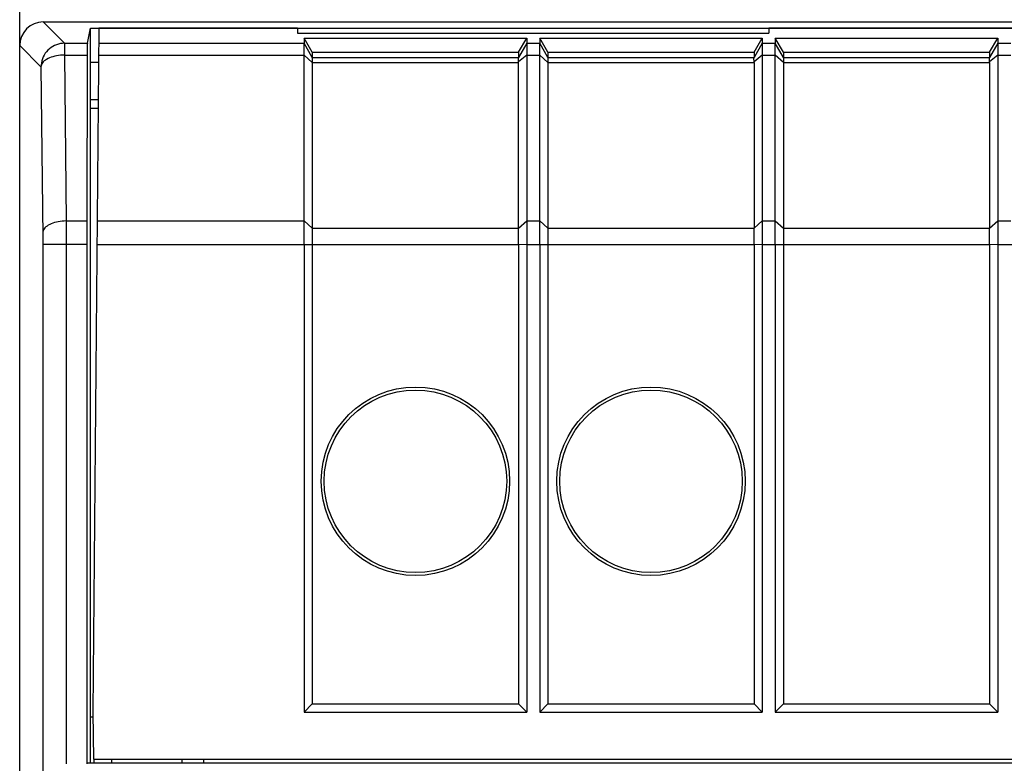
# Model space of a CAD drawing. Units: millimetres. Extents: x 3 to 181, y 0 to 124.
# Drawn here: x 98 to 119, y 86 to 102 of the extents above; entities that cross this region are included whole.
import ezdxf

# ---------------------------------------------------------------- set-up
doc = ezdxf.new("R2010")
doc.units = ezdxf.units.MM
doc.header["$LTSCALE"] = 16.335
doc.layers.get('0').update_dxf_attribs({"linetype": 'CONTINUOUS'})
for name, color, linetype in [('ASSI', 7, 'CONTINUOUS'), ('DRAFT', 7, 'CONTINUOUS'), ('RACCORDO', 7, 'CONTINUOUS')]:
    doc.layers.add(name, color=color, linetype=linetype)

msp = doc.modelspace()

# ---------------------------------------------------------------- linework, layer by layer
at = {"color": 7, "linetype": 'CONTINUOUS'}
for p, q in [((104.06, 101.586), (99.837, 101.586)), ((104.06, 101.586), (104.06, 101.482)), ((114.06, 101.586), (114.06, 101.482)), ((122.01, 101.586), (114.06, 101.586)), ((104.06, 101.482), (114.06, 101.482)), ((104.198, 101.378), (104.198, 101.266)), ((104.371, 101.074), (104.198, 101.378)), ((104.198, 101.378), (108.922, 101.378)), ((108.749, 101.074), (108.922, 101.378)), ((108.922, 101.378), (108.922, 101.266)), ((109.198, 101.378), (109.198, 101.266)), ((109.371, 101.074), (109.198, 101.378)), ((109.198, 101.378), (113.922, 101.378)), ((113.749, 101.074), (113.922, 101.378)), ((113.922, 101.378), (113.922, 101.266)), ((114.198, 101.378), (114.198, 101.266)), ((114.371, 101.074), (114.198, 101.378)), ((114.198, 101.378), (118.922, 101.378)), ((118.749, 101.074), (118.922, 101.378)), ((118.922, 101.378), (118.922, 101.266)), ((104.371, 101.074), (104.371, 100.966)), ((104.371, 101.074), (108.749, 101.074)), ((108.749, 101.074), (108.749, 100.966)), ((109.371, 101.074), (109.371, 100.966)), ((109.371, 101.074), (113.749, 101.074)), ((113.749, 101.074), (113.749, 100.966)), ((114.371, 101.074), (114.371, 100.966)), ((114.371, 101.074), (118.749, 101.074)), ((118.749, 101.074), (118.749, 100.966)), ((108.749, 97.344), (108.749, 100.856)), ((104.198, 96.994), (104.198, 87.068)), ((104.371, 96.994), (104.371, 87.241)), ((108.749, 96.994), (108.749, 87.241)), ((108.922, 96.994), (108.922, 87.068)), ((109.198, 96.994), (109.198, 87.068)), ((109.371, 96.994), (109.371, 87.241)), ((113.749, 96.994), (113.749, 87.241)), ((113.922, 96.994), (113.922, 87.068)), ((114.198, 96.994), (114.198, 87.068)), ((114.371, 96.994), (114.371, 87.241)), ((118.749, 96.994), (118.749, 87.241)), ((118.922, 96.994), (118.922, 87.068)), ((104.198, 87.068), (104.371, 87.241)), ((104.371, 87.241), (108.749, 87.241)), ((108.922, 87.068), (108.749, 87.241)), ((109.198, 87.068), (109.371, 87.241)), ((109.371, 87.241), (113.749, 87.241)), ((113.922, 87.068), (113.749, 87.241)), ((114.198, 87.068), (114.371, 87.241)), ((114.371, 87.241), (118.749, 87.241)), ((118.922, 87.068), (118.749, 87.241)), ((104.198, 87.068), (108.922, 87.068)), ((109.198, 87.068), (113.922, 87.068)), ((114.198, 87.068), (118.922, 87.068)), ((100.11, 86.068), (100.11, 85.994))]:
    msp.add_line(p, q, dxfattribs=at)
for centre, radius in [((106.56, 91.968), 2), ((106.56, 91.968), 1.937), ((111.56, 91.968), 2), ((111.56, 91.968), 1.937)]:
    msp.add_circle(centre, radius, dxfattribs=at)
at = {"layer": 'ASSI', "color": 7, "linetype": 'CONTINUOUS'}
for p, q in [((113.749, 100.856), (113.749, 97.344)), ((118.749, 100.856), (118.749, 97.344))]:
    msp.add_line(p, q, dxfattribs=at)
at = {"layer": 'DRAFT', "color": 7, "linetype": 'CONTINUOUS'}
for p, q in [((99.596, 101.266), (99.66, 101.587)), ((99.66, 85.994), (99.66, 101.587)), ((99.66, 101.587), (168.46, 101.587)), ((99.837, 101.586), (99.71, 87.068)), ((99.594, 101.016), (99.587, 97.494)), ((99.66, 100.868), (99.83, 100.868)), ((99.823, 100.068), (99.66, 100.068)), ((99.66, 99.886), (99.822, 99.886)), ((99.587, 96.994), (99.587, 85.968)), ((98.16, 19.068), (98.16, 90.868)), ((99.66, 86.968), (99.712, 86.968)), ((99.71, 87.068), (99.727, 86.068)), ((99.592, 85.994), (168.528, 85.994)), ((99.727, 86.068), (131.56, 86.068)), ((99.737, 86.068), (99.737, 85.994)), ((101.601, 86.068), (101.601, 85.994)), ((102.06, 86.068), (102.06, 85.994))]:
    msp.add_line(p, q, dxfattribs=at)
at = {"layer": 'DRAFT', "color": 250, "linetype": 'CONTINUOUS'}
for p, q in [((99.834, 101.266), (104.198, 101.266)), ((99.832, 101.016), (104.198, 101.016)), ((99.801, 97.494), (104.198, 97.494)), ((99.797, 96.994), (104.198, 96.994))]:
    msp.add_line(p, q, dxfattribs=at)
at = {"layer": 'DRAFT', "color": 7, "linetype": 'CONTINUOUS'}
for centre, major_axis, start_param, end_param in [((99.596, 100.766), (0, 0.5), 0.017453, 1.047198), ((99.59, 96.994), (0, 1), 1.047198, 1.570796)]:
    msp.add_ellipse(centre, major_axis=major_axis, ratio=0.003491, start_param=start_param, end_param=end_param, dxfattribs=at)
at = {"layer": 'RACCORDO', "color": 7, "linetype": 'CONTINUOUS'}
for p, q in [((98.16, 90.868), (98.16, 108.868)), ((98.66, 101.718), (169.46, 101.718)), ((104.198, 96.994), (104.198, 101.266)), ((108.922, 101.266), (108.922, 96.994)), ((109.198, 96.994), (109.198, 101.266)), ((113.922, 101.266), (113.922, 96.994)), ((114.198, 96.994), (114.198, 101.266)), ((118.922, 101.266), (118.922, 96.994)), ((104.371, 100.966), (104.371, 96.994)), ((109.371, 100.966), (109.371, 96.994)), ((114.371, 100.966), (114.371, 96.994)), ((108.748, 97.232), (108.749, 97.338)), ((108.749, 97.001), (108.748, 97.232)), ((113.748, 97.232), (113.749, 97.338)), ((113.749, 97.001), (113.748, 97.232)), ((118.748, 97.232), (118.749, 97.338)), ((118.749, 97.001), (118.748, 97.232))]:
    msp.add_line(p, q, dxfattribs=at)
at = {"layer": 'RACCORDO', "color": 250, "linetype": 'CONTINUOUS'}
for p, q in [((98.66, 101.718), (99.112, 101.266)), ((98.16, 101.218), (98.612, 100.766)), ((99.112, 101.266), (99.112, 101.016)), ((99.112, 101.266), (99.596, 101.266)), ((104.371, 100.966), (104.198, 101.266)), ((108.922, 101.266), (108.748, 100.965)), ((108.922, 101.266), (109.198, 101.266)), ((109.371, 100.966), (109.198, 101.266)), ((113.922, 101.266), (113.748, 100.965)), ((113.922, 101.266), (114.198, 101.266)), ((114.371, 100.966), (114.198, 101.266)), ((118.922, 101.266), (118.748, 100.965)), ((118.922, 101.266), (119.198, 101.266)), ((99.112, 101.016), (99.148, 97.494)), ((99.112, 101.016), (99.594, 101.016)), ((104.371, 100.856), (104.198, 101.016)), ((104.371, 100.966), (108.749, 100.966)), ((108.922, 101.016), (108.748, 100.87)), ((108.922, 101.016), (109.198, 101.016)), ((109.371, 100.856), (109.198, 101.016)), ((109.371, 100.966), (113.749, 100.966)), ((113.922, 101.016), (113.748, 100.87)), ((113.922, 101.016), (114.198, 101.016)), ((114.371, 100.856), (114.198, 101.016)), ((114.371, 100.966), (118.749, 100.966)), ((118.922, 101.016), (118.748, 100.87)), ((118.922, 101.016), (119.198, 101.016)), ((98.612, 100.766), (98.648, 97.154)), ((104.371, 100.856), (108.749, 100.856)), ((109.371, 100.856), (113.749, 100.856)), ((114.371, 100.856), (118.749, 100.856)), ((99.148, 97.494), (99.149, 97.045)), ((99.148, 97.494), (99.587, 97.494)), ((104.198, 97.494), (104.371, 97.344)), ((108.749, 97.338), (108.922, 97.494)), ((108.922, 97.494), (109.198, 97.494)), ((109.198, 97.494), (109.371, 97.344)), ((113.749, 97.338), (113.922, 97.494)), ((113.922, 97.494), (114.198, 97.494)), ((114.198, 97.494), (114.371, 97.344)), ((118.749, 97.338), (118.922, 97.494)), ((118.922, 97.494), (119.198, 97.494)), ((104.371, 97.344), (108.749, 97.344)), ((109.371, 97.344), (113.749, 97.344)), ((114.371, 97.344), (118.749, 97.344)), ((98.648, 97.154), (98.649, 97.032)), ((98.649, 97.032), (98.649, 85.477)), ((99.587, 96.994), (98.649, 96.994)), ((99.149, 97.045), (99.149, 85.968)), ((104.198, 96.994), (108.749, 96.994)), ((108.749, 97.001), (108.922, 96.994)), ((108.922, 96.994), (113.749, 96.994)), ((113.749, 97.001), (113.922, 96.994)), ((113.922, 96.994), (118.749, 96.994)), ((118.749, 97.001), (118.922, 96.994)), ((118.922, 96.994), (123.749, 96.994))]:
    msp.add_line(p, q, dxfattribs=at)
for points in [[(99.112, 101.266), (99.069, 101.264), (99.025, 101.258), (98.983, 101.249), (98.941, 101.236), (98.901, 101.219), (98.862, 101.199), (98.825, 101.175), (98.791, 101.149), (98.759, 101.119), (98.729, 101.087), (98.703, 101.053), (98.679, 101.016), (98.659, 100.977), (98.642, 100.937), (98.629, 100.895), (98.62, 100.853), (98.614, 100.809), (98.612, 100.766)], [(99.112, 101.016), (99.069, 101.015), (99.026, 101.011), (98.984, 101.006), (98.943, 101), (98.903, 100.991), (98.864, 100.981), (98.828, 100.969), (98.793, 100.956), (98.761, 100.941), (98.732, 100.925), (98.705, 100.908), (98.682, 100.89), (98.661, 100.871), (98.644, 100.851), (98.631, 100.83), (98.621, 100.809), (98.615, 100.787), (98.612, 100.766)], [(99.148, 97.494), (99.104, 97.493), (99.062, 97.49), (99.019, 97.485), (98.978, 97.478), (98.938, 97.47), (98.9, 97.46), (98.863, 97.448), (98.829, 97.435), (98.797, 97.42), (98.767, 97.404), (98.741, 97.387), (98.717, 97.368), (98.697, 97.349), (98.68, 97.329), (98.666, 97.309), (98.656, 97.287), (98.65, 97.266), (98.648, 97.244)]]:
    msp.add_lwpolyline(points, dxfattribs=at)
at = {"layer": 'RACCORDO', "color": 7, "linetype": 'CONTINUOUS'}
for points in [[(108.748, 100.87), (108.747, 100.887), (108.747, 100.903), (108.746, 100.917), (108.746, 100.93), (108.746, 100.941), (108.746, 100.95), (108.747, 100.957), (108.747, 100.962), (108.748, 100.965)], [(113.748, 100.87), (113.747, 100.887), (113.747, 100.903), (113.746, 100.917), (113.746, 100.93), (113.746, 100.941), (113.746, 100.95), (113.747, 100.957), (113.747, 100.962), (113.748, 100.965)], [(118.748, 100.87), (118.747, 100.887), (118.747, 100.903), (118.746, 100.917), (118.746, 100.93), (118.746, 100.941), (118.746, 100.95), (118.747, 100.957), (118.747, 100.962), (118.748, 100.965)]]:
    msp.add_lwpolyline(points, dxfattribs=at)
for centre, major_axis, ratio, start_param, end_param in [((98.66, 101.218), (0.354, -0.354), 0.999695, 2.356347, 3.926839), ((108.622, 100.746), (0.127, 0.22), 0.007558, -0.087738, -0.01309), ((113.622, 100.746), (0.127, 0.22), 0.007558, -0.087738, -0.01309), ((118.622, 100.746), (0.127, 0.22), 0.007558, -0.087738, -0.01309), ((108.622, 100.746), (0.081, 0.217), 0.451416, -0.880461, -0.805813), ((113.622, 100.746), (0.081, 0.217), 0.451416, -0.880461, -0.805813), ((118.622, 100.746), (0.081, 0.217), 0.451416, -0.880461, -0.805813), ((108.344, 96.994), (0.257, 0.69), 0.451416, -0.890371, -0.880461), ((113.344, 96.994), (0.257, 0.69), 0.451416, -0.890371, -0.880461), ((118.344, 96.994), (0.257, 0.69), 0.451416, -0.890371, -0.880461), ((108.344, 96.994), (0, 0.7), 0.57735, -1.570796, -1.560886), ((113.344, 96.994), (0, 0.7), 0.57735, -1.570796, -1.560886), ((118.344, 96.994), (0, 0.7), 0.57735, -1.570796, -1.560886)]:
    msp.add_ellipse(centre, major_axis=major_axis, ratio=ratio, start_param=start_param, end_param=end_param, dxfattribs=at)

doc.saveas('drawing.dxf')
